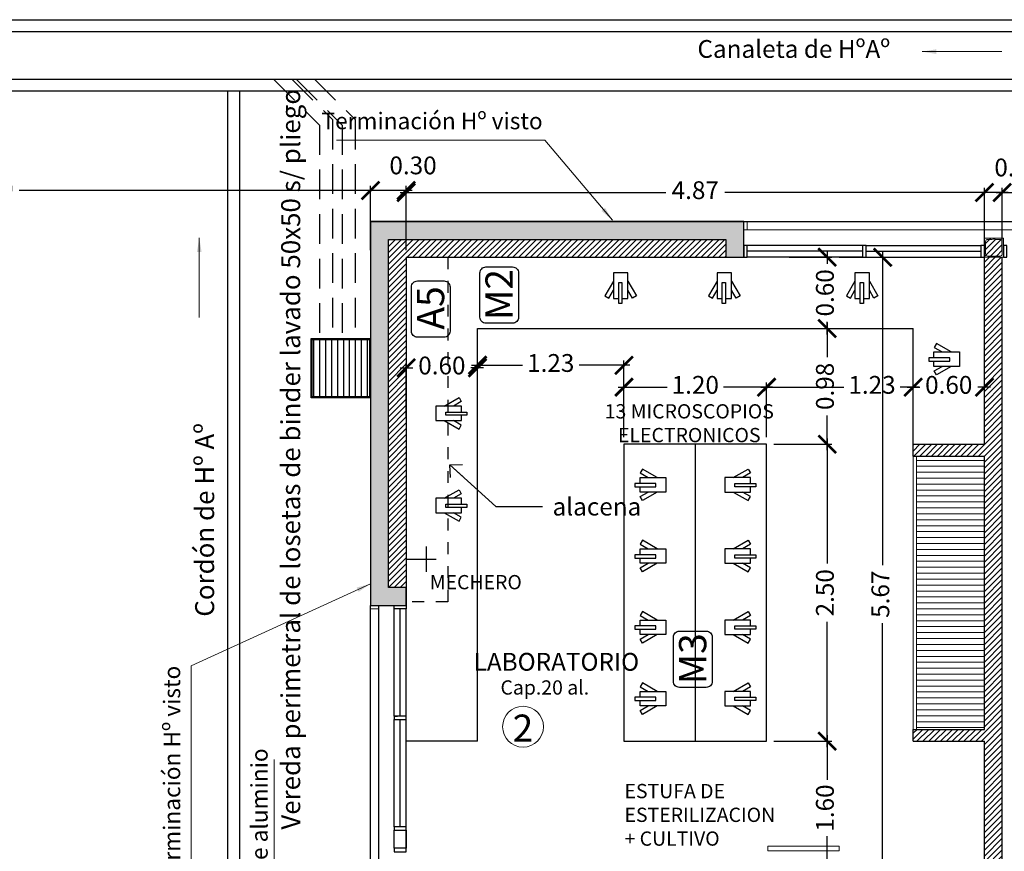
# Model space of a CAD drawing. Units: metres. Extents: x 4105 to 4937, y 2727 to 3346.
# Drawn here: x 4492 to 4500, y 3030 to 3037 of the extents above; entities that cross this region are included whole.
import ezdxf

# ---------------------------------------------------------------- set-up
doc = ezdxf.new("R2010")
doc.units = ezdxf.units.M
doc.header["$PDMODE"] = 3
doc.linetypes.add('DASHED', pattern=[0.75, 0.5, -0.25])
doc.linetypes.add('HIDDEN', pattern=[0.375, 0.25, -0.125])
for name, color, linetype in [('0-COTAS', 1, 'Continuous'), ('0-ROTULO', 1, 'Continuous'), ('C. EQUIPAMIENTO', 136, 'Continuous'), ('Carpintería', 2, 'Continuous'), ('COTAS', 1, 'Continuous'), ('HATCH HORMIGON', 1, 'Continuous'), ('Locales', 2, 'Continuous'), ('pluviales', 2, 'Continuous'), ('proyecciones', 1, 'DASHED'), ('texto', 1, 'Continuous'), ('vistas01', 1, 'Continuous'), ('vistas02', 2, 'Continuous'), ('vistas03', 3, 'Continuous')]:
    doc.layers.add(name, color=color, linetype=linetype)
for name, color, linetype, lineweight in [('c-texto', 30, 'Continuous', 9), ('estructura columnas', 4, 'Continuous', 35), ('hatch muro', 1, 'Continuous', 5), ('MECHEROS', 2, 'Continuous', 25), ('vista01', 1, 'Continuous', 13)]:
    doc.layers.add(name, color=color, linetype=linetype, lineweight=lineweight)
doc.styles.add('ARIAL', font='arial.ttf')
doc.styles.add('cota100', font='arial.ttf')
doc.styles.add('romans 100', font='arial.ttf', dxfattribs={"height": 0.15})
doc.dimstyles.new('COTA1-75', dxfattribs={"dimtxt": 0.15, "dimasz": 0.12, "dimexe": 0.15, "dimexo": 0.05, "dimgap": 0.08, "dimtad": 1, "dimzin": 1, "dimdsep": 46, "dimtxsty": 'ARIAL', "dimblk": 'ARCHTICK', "dimcen": 5, "dimclrd": 1, "dimclre": 1, "dimclrt": 1, "dimazin": 0, "dimtfac": 1, "dimtix": 1, "dimtmove": 2, "dimatfit": 3, "dimfxl": 0, "dimtolj": 1, "dimtzin": 0, "dimlwd": 15, "dimlwe": 9, "dimarcsym": 0})
doc.dimstyles.new('moon 1 100M', dxfattribs={"dimtxt": 0.15, "dimasz": 0.15, "dimexe": 0.04, "dimexo": 0.06, "dimgap": 0.05, "dimtad": 0, "dimzin": 1, "dimdsep": 46, "dimtxsty": 'romans 100', "dimblk": 'ARCHTICK', "dimcen": 0.2, "dimdle": 0.05, "dimclrd": 1, "dimclre": 2, "dimclrt": 2, "dimazin": 0, "dimtfac": 1, "dimtmove": 1, "dimatfit": 3, "dimldrblk": 'OPEN90', "dimfxl": 0, "dimarcsym": 0})
pattern_1 = [(45, (0, 0), (-0.02474873734, 0.02474873734), [])]

# ---------------------------------------------------------------- blocks, each defined once
blk = doc.blocks.new('_ArchTick')
at = {"color": 0, "linetype": 'ByBlock', "const_width": 0.15}
blk.add_lwpolyline([(-0.5, -0.5), (0.5, 0.5)], dxfattribs=at)
blk = doc.blocks.new('*D27')
at = {"layer": 'COTAS', "color": 2, "lineweight": -2}
for p, q in [((4499.0161, 3034.7103), (4499.4226, 3034.7103)), ((4499.0836, 3029.0353), (4499.4226, 3029.0353))]:
    blk.add_line(p, q, dxfattribs=at)
at = {"layer": 'COTAS', "color": 1, "lineweight": -2}
for p, q in [((4499.3826, 3034.7603), (4499.3826, 3032.1176)), ((4499.3826, 3028.9853), (4499.3826, 3031.628))]:
    blk.add_line(p, q, dxfattribs=at)
at = {"layer": 'DEFPOINTS', "color": 0}
for p in [(4498.9561, 3034.7103), (4499.3826, 3034.7103), (4499.0236, 3029.0353)]:
    blk.add_point(p, dxfattribs=at)
at = {"layer": 'COTAS', "color": 1, "lineweight": -2, "xscale": 0.15, "yscale": 0.15, "zscale": 0.15}
for p, rotation in [((4499.3826, 3034.7103), 90), ((4499.3826, 3029.0353), 270)]:
    blk.add_blockref('_ArchTick', p, dxfattribs=dict(at, rotation=rotation))
at = {"layer": 'COTAS', "color": 2, "insert": (4499.3826, 3031.8728), "char_height": 0.15, "attachment_point": 5, "rotation": 90, "style": 'romans 100'}
blk.add_mtext('5.67', dxfattribs=at)
blk = doc.blocks.new('_Open90')
at = {"layer": '0-ROTULO', "color": 0, "lineweight": -2}
for p, q in [((0, 0), (-1, 0)), ((-0.5, 0.5), (0, 0)), ((0, 0), (-0.5, -0.5))]:
    blk.add_line(p, q, dxfattribs=at)
blk = doc.blocks.new('MECHEROS')
at = {"layer": 'MECHEROS'}
for p, q in [((0, 0), (0, -0.2529)), ((-0.106, -0.1707), (0.106, -0.1707))]:
    blk.add_line(p, q, dxfattribs=at)
blk = doc.blocks.new('*D41')
at = {"layer": 'COTAS', "color": 2, "lineweight": -2}
for p, q in [((4495.3736, 3034.7703), (4495.3736, 3035.2953)), ((4500.2386, 3034.9303), (4500.2386, 3035.2953))]:
    blk.add_line(p, q, dxfattribs=at)
at = {"layer": 'COTAS', "color": 1, "lineweight": -2}
for p, q in [((4495.3236, 3035.2553), (4497.5583, 3035.2553)), ((4500.2886, 3035.2553), (4498.0539, 3035.2553))]:
    blk.add_line(p, q, dxfattribs=at)
at = {"layer": 'DEFPOINTS', "color": 0}
for p in [(4495.3736, 3035.2553), (4500.2386, 3034.8703), (4495.3736, 3034.7103)]:
    blk.add_point(p, dxfattribs=at)
at = {"layer": 'COTAS', "color": 1, "lineweight": -2, "xscale": 0.15, "yscale": 0.15, "zscale": 0.15, "rotation": 180}
blk.add_blockref('_ArchTick', (4495.3736, 3035.2553), dxfattribs=at)
at = {"layer": 'COTAS', "color": 1, "lineweight": -2, "xscale": 0.15, "yscale": 0.15, "zscale": 0.15}
blk.add_blockref('_ArchTick', (4500.2386, 3035.2553), dxfattribs=at)
at = {"layer": 'COTAS', "color": 2, "insert": (4497.8061, 3035.2553), "char_height": 0.15, "attachment_point": 5, "style": 'romans 100'}
blk.add_mtext('4.87', dxfattribs=at)
blk = doc.blocks.new('*D42')
at = {"layer": 'COTAS', "color": 1, "lineweight": -2}
blk.add_line((4495.4236, 3035.2724), (4495.0236, 3035.2724), dxfattribs=at)
at = {"layer": 'COTAS', "color": 2, "lineweight": -2}
for p, q in [((4495.0736, 3034.7703), (4495.0736, 3035.3124)), ((4495.3736, 3034.7703), (4495.3736, 3035.3124))]:
    blk.add_line(p, q, dxfattribs=at)
at = {"layer": 'DEFPOINTS', "color": 0}
for p in [(4495.0736, 3035.2724), (4495.0736, 3034.7103), (4495.3736, 3034.7103)]:
    blk.add_point(p, dxfattribs=at)
at = {"layer": 'COTAS', "color": 1, "lineweight": -2, "xscale": 0.15, "yscale": 0.15, "zscale": 0.15, "rotation": 180}
blk.add_blockref('_ArchTick', (4495.0736, 3035.2724), dxfattribs=at)
at = {"layer": 'COTAS', "color": 1, "lineweight": -2, "xscale": 0.15, "yscale": 0.15, "zscale": 0.15}
blk.add_blockref('_ArchTick', (4495.3736, 3035.2724), dxfattribs=at)
at = {"layer": 'COTAS', "color": 2, "insert": (4495.4311, 3035.4641), "char_height": 0.15, "attachment_point": 5, "style": 'romans 100'}
blk.add_mtext('0.30', dxfattribs=at)
blk = doc.blocks.new('*D83')
at = {"layer": 'COTAS', "color": 2, "lineweight": -2}
for p, q in [((4500.3886, 3034.7703), (4500.3886, 3035.2953)), ((4505.6086, 3034.7703), (4505.6086, 3035.2953))]:
    blk.add_line(p, q, dxfattribs=at)
at = {"layer": 'COTAS', "color": 1, "lineweight": -2}
for p, q in [((4500.3386, 3035.2553), (4502.7546, 3035.2553)), ((4505.6586, 3035.2553), (4503.2427, 3035.2553))]:
    blk.add_line(p, q, dxfattribs=at)
at = {"layer": 'DEFPOINTS', "color": 0}
for p in [(4500.3886, 3035.2553), (4500.3886, 3034.7103), (4505.6086, 3034.7103)]:
    blk.add_point(p, dxfattribs=at)
at = {"layer": 'COTAS', "color": 1, "lineweight": -2, "xscale": 0.15, "yscale": 0.15, "zscale": 0.15, "rotation": 180}
blk.add_blockref('_ArchTick', (4500.3886, 3035.2553), dxfattribs=at)
at = {"layer": 'COTAS', "color": 1, "lineweight": -2, "xscale": 0.15, "yscale": 0.15, "zscale": 0.15}
blk.add_blockref('_ArchTick', (4505.6086, 3035.2553), dxfattribs=at)
at = {"layer": 'COTAS', "color": 2, "insert": (4502.9986, 3035.2553), "char_height": 0.15, "attachment_point": 5, "style": 'romans 100'}
blk.add_mtext('5.22', dxfattribs=at)
blk = doc.blocks.new('*D84')
at = {"layer": 'COTAS', "color": 2, "lineweight": -2}
for p, q in [((4500.2386, 3034.7703), (4500.2386, 3035.2953)), ((4500.3886, 3034.7703), (4500.3886, 3035.2953))]:
    blk.add_line(p, q, dxfattribs=at)
at = {"layer": 'COTAS', "color": 1, "lineweight": -2}
blk.add_line((4500.4386, 3035.2553), (4500.1886, 3035.2553), dxfattribs=at)
at = {"layer": 'DEFPOINTS', "color": 0}
for p in [(4500.2386, 3035.2553), (4500.2386, 3034.7103), (4500.3886, 3034.7103)]:
    blk.add_point(p, dxfattribs=at)
at = {"layer": 'COTAS', "color": 1, "lineweight": -2, "xscale": 0.15, "yscale": 0.15, "zscale": 0.15, "rotation": 180}
blk.add_blockref('_ArchTick', (4500.2386, 3035.2553), dxfattribs=at)
at = {"layer": 'COTAS', "color": 1, "lineweight": -2, "xscale": 0.15, "yscale": 0.15, "zscale": 0.15}
blk.add_blockref('_ArchTick', (4500.3886, 3035.2553), dxfattribs=at)
at = {"layer": 'COTAS', "color": 2, "insert": (4500.5211, 3035.4469), "char_height": 0.15, "attachment_point": 5, "style": 'romans 100'}
blk.add_mtext('0.15', dxfattribs=at)
blk = doc.blocks.new('*D298')
at = {"layer": 'COTAS', "color": 1, "lineweight": -2}
for p, q in [((4498.916, 3034.1603), (4498.916, 3033.8678)), ((4498.916, 3033.0853), (4498.916, 3033.3778))]:
    blk.add_line(p, q, dxfattribs=at)
at = {"layer": 'COTAS', "color": 2, "lineweight": -2}
for p, q in [((4498.4661, 3034.1103), (4498.956, 3034.1103)), ((4498.4661, 3033.1353), (4498.956, 3033.1353))]:
    blk.add_line(p, q, dxfattribs=at)
at = {"layer": 'DEFPOINTS', "color": 0}
for p in [(4498.4061, 3034.1103), (4498.916, 3034.1103), (4498.4061, 3033.1353)]:
    blk.add_point(p, dxfattribs=at)
at = {"layer": 'COTAS', "color": 1, "lineweight": -2, "xscale": 0.15, "yscale": 0.15, "zscale": 0.15}
for p, rotation in [((4498.916, 3034.1103), 90), ((4498.916, 3033.1353), 270)]:
    blk.add_blockref('_ArchTick', p, dxfattribs=dict(at, rotation=rotation))
at = {"layer": 'COTAS', "color": 2, "insert": (4498.916, 3033.6228), "char_height": 0.15, "attachment_point": 5, "rotation": 90, "style": 'romans 100'}
blk.add_mtext('0.98', dxfattribs=at)
blk = doc.blocks.new('*D299')
at = {"layer": 'COTAS', "color": 2, "lineweight": -2}
for p, q in [((4498.5966, 3034.7103), (4498.956, 3034.7103)), ((4498.5966, 3034.1103), (4498.956, 3034.1103))]:
    blk.add_line(p, q, dxfattribs=at)
at = {"layer": 'COTAS', "color": 1, "lineweight": -2}
for p, q in [((4498.916, 3034.7603), (4498.916, 3034.6549)), ((4498.916, 3034.0603), (4498.916, 3034.1657))]:
    blk.add_line(p, q, dxfattribs=at)
at = {"layer": 'DEFPOINTS', "color": 0}
for p in [(4498.5366, 3034.7103), (4498.916, 3034.7103), (4498.5366, 3034.1103)]:
    blk.add_point(p, dxfattribs=at)
at = {"layer": 'COTAS', "color": 1, "lineweight": -2, "xscale": 0.15, "yscale": 0.15, "zscale": 0.15}
for p, rotation in [((4498.916, 3034.7103), 90), ((4498.916, 3034.1103), 270)]:
    blk.add_blockref('_ArchTick', p, dxfattribs=dict(at, rotation=rotation))
at = {"layer": 'COTAS', "color": 2, "insert": (4498.916, 3034.4103), "char_height": 0.15, "attachment_point": 5, "rotation": 90, "style": 'romans 100'}
blk.add_mtext('0.60', dxfattribs=at)
blk = doc.blocks.new('*D300')
at = {"layer": 'COTAS', "color": 2, "lineweight": -2}
for p, q in [((4498.4661, 3033.1353), (4498.956, 3033.1353)), ((4498.4661, 3030.6353), (4498.956, 3030.6353))]:
    blk.add_line(p, q, dxfattribs=at)
at = {"layer": 'COTAS', "color": 1, "lineweight": -2}
for p, q in [((4498.916, 3033.1853), (4498.916, 3032.1311)), ((4498.916, 3030.5853), (4498.916, 3031.6395))]:
    blk.add_line(p, q, dxfattribs=at)
at = {"layer": 'DEFPOINTS', "color": 0}
for p in [(4498.4061, 3033.1353), (4498.4061, 3030.6353), (4498.916, 3030.6353)]:
    blk.add_point(p, dxfattribs=at)
at = {"layer": 'COTAS', "color": 1, "lineweight": -2, "xscale": 0.15, "yscale": 0.15, "zscale": 0.15}
for p, rotation in [((4498.916, 3033.1353), 90), ((4498.916, 3030.6353), 270)]:
    blk.add_blockref('_ArchTick', p, dxfattribs=dict(at, rotation=rotation))
at = {"layer": 'COTAS', "color": 2, "insert": (4498.916, 3031.8853), "char_height": 0.15, "attachment_point": 5, "rotation": 90, "style": 'romans 100'}
blk.add_mtext('2.50', dxfattribs=at)
blk = doc.blocks.new('*D301')
at = {"layer": 'COTAS', "color": 2, "lineweight": -2}
for p, q in [((4498.4661, 3030.6353), (4498.956, 3030.6353)), ((4498.4069, 3029.0353), (4498.956, 3029.0353))]:
    blk.add_line(p, q, dxfattribs=at)
at = {"layer": 'COTAS', "color": 1, "lineweight": -2}
for p, q in [((4498.916, 3030.6853), (4498.916, 3030.3103)), ((4498.916, 3028.9853), (4498.916, 3029.8353))]:
    blk.add_line(p, q, dxfattribs=at)
at = {"layer": 'DEFPOINTS', "color": 0}
for p in [(4498.4061, 3030.6353), (4498.3469, 3029.0353), (4498.916, 3029.0353)]:
    blk.add_point(p, dxfattribs=at)
at = {"layer": 'COTAS', "color": 1, "lineweight": -2, "xscale": 0.15, "yscale": 0.15, "zscale": 0.15}
for p, rotation in [((4498.916, 3030.6353), 90), ((4498.916, 3029.0353), 270)]:
    blk.add_blockref('_ArchTick', p, dxfattribs=dict(at, rotation=rotation))
at = {"layer": 'COTAS', "color": 2, "insert": (4498.916, 3030.0728), "char_height": 0.15, "attachment_point": 5, "rotation": 90, "style": 'romans 100'}
blk.add_mtext('1.60', dxfattribs=at)
blk = doc.blocks.new('*D302')
at = {"layer": 'COTAS', "color": 1, "lineweight": -2}
for p, q in [((4497.1561, 3033.6163), (4497.5686, 3033.6163)), ((4498.4561, 3033.6163), (4498.0436, 3033.6163))]:
    blk.add_line(p, q, dxfattribs=at)
at = {"layer": 'COTAS', "color": 2, "lineweight": -2}
for p, q in [((4497.2061, 3033.1953), (4497.2061, 3033.6563)), ((4498.4061, 3033.1953), (4498.4061, 3033.6563))]:
    blk.add_line(p, q, dxfattribs=at)
at = {"layer": 'DEFPOINTS', "color": 0}
for p in [(4497.2061, 3033.6163), (4497.2061, 3033.1353), (4498.4061, 3033.1353)]:
    blk.add_point(p, dxfattribs=at)
at = {"layer": 'COTAS', "color": 1, "lineweight": -2, "xscale": 0.15, "yscale": 0.15, "zscale": 0.15, "rotation": 180}
blk.add_blockref('_ArchTick', (4497.2061, 3033.6163), dxfattribs=at)
at = {"layer": 'COTAS', "color": 1, "lineweight": -2, "xscale": 0.15, "yscale": 0.15, "zscale": 0.15}
blk.add_blockref('_ArchTick', (4498.4061, 3033.6163), dxfattribs=at)
at = {"layer": 'COTAS', "color": 2, "insert": (4497.8061, 3033.6163), "char_height": 0.15, "attachment_point": 5, "style": 'romans 100'}
blk.add_mtext('1.20', dxfattribs=at)
blk = doc.blocks.new('*D303')
at = {"layer": 'COTAS', "color": 1, "lineweight": -2}
for p, q in [((4495.9236, 3033.8005), (4496.3521, 3033.8005)), ((4497.2561, 3033.8005), (4496.8276, 3033.8005))]:
    blk.add_line(p, q, dxfattribs=at)
at = {"layer": 'COTAS', "color": 2, "lineweight": -2}
for p, q in [((4495.9736, 3033.5304), (4495.9736, 3033.8405)), ((4497.2061, 3033.1953), (4497.2061, 3033.8405))]:
    blk.add_line(p, q, dxfattribs=at)
at = {"layer": 'DEFPOINTS', "color": 0}
for p in [(4495.9736, 3033.8005), (4495.9736, 3033.4704), (4497.2061, 3033.1353)]:
    blk.add_point(p, dxfattribs=at)
at = {"layer": 'COTAS', "color": 1, "lineweight": -2, "xscale": 0.15, "yscale": 0.15, "zscale": 0.15, "rotation": 180}
blk.add_blockref('_ArchTick', (4495.9736, 3033.8005), dxfattribs=at)
at = {"layer": 'COTAS', "color": 1, "lineweight": -2, "xscale": 0.15, "yscale": 0.15, "zscale": 0.15}
blk.add_blockref('_ArchTick', (4497.2061, 3033.8005), dxfattribs=at)
at = {"layer": 'COTAS', "color": 2, "insert": (4496.5899, 3033.8005), "char_height": 0.15, "attachment_point": 5, "style": 'romans 100'}
blk.add_mtext('1.23', dxfattribs=at)
blk = doc.blocks.new('*D304')
at = {"layer": 'COTAS', "color": 2, "lineweight": -2}
for p, q in [((4495.3736, 3033.3674), (4495.3736, 3033.8194)), ((4495.9736, 3033.5304), (4495.9736, 3033.8194))]:
    blk.add_line(p, q, dxfattribs=at)
at = {"layer": 'COTAS', "color": 1, "lineweight": -2}
for p, q in [((4495.3236, 3033.7794), (4495.4291, 3033.7794)), ((4496.0236, 3033.7794), (4495.9182, 3033.7794))]:
    blk.add_line(p, q, dxfattribs=at)
at = {"layer": 'DEFPOINTS', "color": 0}
for p in [(4495.3736, 3033.7794), (4495.9736, 3033.4704), (4495.3736, 3033.3074)]:
    blk.add_point(p, dxfattribs=at)
at = {"layer": 'COTAS', "color": 1, "lineweight": -2, "xscale": 0.15, "yscale": 0.15, "zscale": 0.15, "rotation": 180}
blk.add_blockref('_ArchTick', (4495.3736, 3033.7794), dxfattribs=at)
at = {"layer": 'COTAS', "color": 1, "lineweight": -2, "xscale": 0.15, "yscale": 0.15, "zscale": 0.15}
blk.add_blockref('_ArchTick', (4495.9736, 3033.7794), dxfattribs=at)
at = {"layer": 'COTAS', "color": 2, "insert": (4495.6736, 3033.7794), "char_height": 0.15, "attachment_point": 5, "style": 'romans 100'}
blk.add_mtext('0.60', dxfattribs=at)
blk = doc.blocks.new('*D305')
at = {"layer": 'COTAS', "color": 1, "lineweight": -2}
for p, q in [((4498.3561, 3033.6163), (4499.0553, 3033.6163)), ((4499.6886, 3033.6163), (4499.5308, 3033.6163))]:
    blk.add_line(p, q, dxfattribs=at)
at = {"layer": 'COTAS', "color": 2, "lineweight": -2}
for p, q in [((4498.4061, 3033.1953), (4498.4061, 3033.6563)), ((4499.6386, 3033.4869), (4499.6386, 3033.6563))]:
    blk.add_line(p, q, dxfattribs=at)
at = {"layer": 'DEFPOINTS', "color": 0}
for p in [(4499.6386, 3033.6163), (4499.6386, 3033.4269), (4498.4061, 3033.1353)]:
    blk.add_point(p, dxfattribs=at)
at = {"layer": 'COTAS', "color": 1, "lineweight": -2, "xscale": 0.15, "yscale": 0.15, "zscale": 0.15, "rotation": 180}
blk.add_blockref('_ArchTick', (4498.4061, 3033.6163), dxfattribs=at)
at = {"layer": 'COTAS', "color": 1, "lineweight": -2, "xscale": 0.15, "yscale": 0.15, "zscale": 0.15}
blk.add_blockref('_ArchTick', (4499.6386, 3033.6163), dxfattribs=at)
at = {"layer": 'COTAS', "color": 2, "insert": (4499.293, 3033.6163), "char_height": 0.15, "attachment_point": 5, "style": 'romans 100'}
blk.add_mtext('1.23', dxfattribs=at)
blk = doc.blocks.new('*D306')
at = {"layer": 'COTAS', "color": 1, "lineweight": -2}
for p, q in [((4499.5886, 3033.6163), (4499.6941, 3033.6163)), ((4500.2886, 3033.6163), (4500.1832, 3033.6163))]:
    blk.add_line(p, q, dxfattribs=at)
at = {"layer": 'COTAS', "color": 2, "lineweight": -2}
for p, q in [((4499.6386, 3033.4869), (4499.6386, 3033.6563)), ((4500.2386, 3033.4258), (4500.2386, 3033.6563))]:
    blk.add_line(p, q, dxfattribs=at)
at = {"layer": 'DEFPOINTS', "color": 0}
for p in [(4500.2386, 3033.6163), (4499.6386, 3033.4269), (4500.2386, 3033.3658)]:
    blk.add_point(p, dxfattribs=at)
at = {"layer": 'COTAS', "color": 1, "lineweight": -2, "xscale": 0.15, "yscale": 0.15, "zscale": 0.15, "rotation": 180}
blk.add_blockref('_ArchTick', (4499.6386, 3033.6163), dxfattribs=at)
at = {"layer": 'COTAS', "color": 1, "lineweight": -2, "xscale": 0.15, "yscale": 0.15, "zscale": 0.15}
blk.add_blockref('_ArchTick', (4500.2386, 3033.6163), dxfattribs=at)
at = {"layer": 'COTAS', "color": 2, "insert": (4499.9386, 3033.6163), "char_height": 0.15, "attachment_point": 5, "style": 'romans 100'}
blk.add_mtext('0.60', dxfattribs=at)
blk = doc.blocks.new('upn100')
at = {"linetype": 'Continuous', "lineweight": 20}
for p, q in [((-0.05, 0.1), (0, 0.1)), ((-0.05, 0.1), (-0.05, 0.1)), ((-0.05, 0.1), (0, 0.1)), ((-0.0387, 0.094), (-0.0173, 0.094)), ((-0.006, 0.0827), (-0.006, 0.0173)), ((0, 0.1), (0, 0)), ((0, 0), (-0.05, 0)), ((-0.05, 0), (0, 0)), ((-0.05, 0), (-0.05, 0)), ((-0.05, 0), (0, 0)), ((-0.0387, 0.006), (-0.0208, 0.006)), ((-0.0173, 0.006), (-0.0387, 0.006))]:
    blk.add_line(p, q, dxfattribs=at)
for centre, radius, start, end in [((-0.0406, 0.1041), 0.0103, 203.6358, 280.43), ((-0.0173, 0.0827), 0.0113, 0, 90), ((-0.0406, -0.0041), 0.0103, 79.57, 156.3642), ((-0.0173, 0.0173), 0.0113, 270, 0)]:
    blk.add_arc(centre, radius, start, end, dxfattribs=at)
blk = doc.blocks.new('*D334')
at = {"layer": 'COTAS', "color": 1, "lineweight": -2}
for p, q in [((4488.6189, 3035.2724), (4491.6263, 3035.2724)), ((4495.1236, 3035.2724), (4492.1162, 3035.2724))]:
    blk.add_line(p, q, dxfattribs=at)
at = {"layer": 'COTAS', "color": 2, "lineweight": -2}
for p, q in [((4488.6689, 3035.0217), (4488.6689, 3035.3124)), ((4495.0736, 3034.7703), (4495.0736, 3035.3124))]:
    blk.add_line(p, q, dxfattribs=at)
at = {"layer": 'DEFPOINTS', "color": 0}
for p in [(4488.6689, 3035.2724), (4488.6689, 3034.9617), (4495.0736, 3034.7103)]:
    blk.add_point(p, dxfattribs=at)
at = {"layer": 'COTAS', "color": 1, "lineweight": -2, "xscale": 0.15, "yscale": 0.15, "zscale": 0.15, "rotation": 180}
blk.add_blockref('_ArchTick', (4488.6689, 3035.2724), dxfattribs=at)
at = {"layer": 'COTAS', "color": 1, "lineweight": -2, "xscale": 0.15, "yscale": 0.15, "zscale": 0.15}
blk.add_blockref('_ArchTick', (4495.0736, 3035.2724), dxfattribs=at)
at = {"layer": 'COTAS', "color": 2, "insert": (4491.8713, 3035.2724), "char_height": 0.15, "attachment_point": 5, "style": 'romans 100'}
blk.add_mtext('6.40', dxfattribs=at)
blk = doc.blocks.new('camara')
at = {"layer": 'pluviales'}
h = blk.add_hatch(dxfattribs=at)
h.set_pattern_fill('ANSI31', color=8, scale=0.4, angle=135, style=0)
h.set_pattern_definition([(180, (-165.25561, -56.4976), (-7e-18, -0.05), [])])
h.paths.add_polyline_path([(-0.4924, -0.0076), (-0.4924, -0.4924), (-0.0076, -0.4924), (-0.0076, -0.0076)])
at = {"color": 0}
blk.add_lwpolyline([(-0.5, -0.5), (0, -0.5), (0, 0), (-0.5, 0)], close=True, dxfattribs=at)
at = {"layer": 'pluviales', "color": 1}
blk.add_lwpolyline([(-0.4924, -0.4924), (-0.0076, -0.4924), (-0.0076, -0.0076), (-0.4924, -0.0076)], close=True, dxfattribs=at)

msp = doc.modelspace()

# ---------------------------------------------------------------- hatches: boundary and pattern name
at = {"layer": 'HATCH HORMIGON'}
msp.add_hatch(color=256, dxfattribs=at).paths.add_polyline_path([(4498.0636, 3034.8603), (4498.0636, 3034.7103), (4498.2136, 3034.7103), (4498.2136, 3035.0103), (4495.0736, 3035.0103), (4495.0736, 3031.779), (4495.3736, 3031.779), (4495.3736, 3031.929), (4495.2236, 3031.929), (4495.2236, 3034.7103), (4495.2236, 3034.8603)])
at = {"layer": 'hatch muro'}
h = msp.add_hatch(dxfattribs=at)
h.set_pattern_fill('_USER', color=256, scale=0.035, angle=45, style=0, pattern_type=0)
h.set_pattern_definition(pattern_1)
h.paths.add_polyline_path([(4500.389, 3034.8426, 0.414214), (4500.3709, 3034.8607), (4500.3367, 3034.8607, -0.348208), (4500.3186, 3034.8703), (4500.2386, 3034.8703), (4500.2386, 3034.7103), (4500.3186, 3034.7103, -0.348208), (4500.3367, 3034.7199), (4500.3653, 3034.7199), (4500.3709, 3034.7199, 0.414214), (4500.389, 3034.738)])
at = {"layer": 'vista01'}
h = msp.add_hatch(dxfattribs=at)
h.set_pattern_fill('_USER', color=256, scale=0.05, style=0, pattern_type=0)
h.set_pattern_definition([(0, (0, 0), (0, 0.05), [])])
h.paths.add_polyline_path([(4500.2386, 3033.0353), (4499.6686, 3033.0353), (4499.6686, 3030.7353), (4500.2386, 3030.7353)])
at = {"layer": 'vistas01'}
h = msp.add_hatch(dxfattribs=at)
h.set_pattern_fill('_USER', color=256, scale=0.035, angle=45, style=0, pattern_type=0)
h.set_pattern_definition(pattern_1)
h.paths.add_polyline_path([(4498.0636, 3034.7103), (4498.0636, 3034.8603), (4495.2236, 3034.8603), (4495.2236, 3034.7103), (4495.2236, 3031.929), (4495.3736, 3031.929), (4495.3736, 3034.7103)])
h = msp.add_hatch(dxfattribs=at)
h.set_pattern_fill('_USER', color=256, scale=0.035, angle=45, style=0, pattern_type=0)
h.set_pattern_definition(pattern_1)
h.paths.add_polyline_path([(4500.3886, 3034.7103), (4500.2386, 3034.7103), (4500.2386, 3034.7103), (4500.2386, 3033.1353), (4499.6386, 3033.1353), (4499.6386, 3033.0353), (4500.2386, 3033.0353), (4500.2386, 3030.7353), (4499.6386, 3030.7353), (4499.6386, 3030.6353), (4500.2386, 3030.6353), (4500.2386, 3024.7353), (4500.3886, 3024.7353)])

# ---------------------------------------------------------------- linework, layer by layer
at = {"layer": '0-COTAS'}
for p, q in [((4493.8736, 3036.2103), (4519.8737, 3036.2103)), ((4493.9736, 3036.1103), (4519.7737, 3036.1103)), ((4498.2136, 3035.0103), (4516.5536, 3035.0103))]:
    msp.add_line(p, q, dxfattribs=at)
at = {"layer": 'c-texto', "color": 3}
msp.add_circle((4496.3567, 3030.7575), 0.1717, dxfattribs=at)
at = {"layer": 'C. EQUIPAMIENTO', "ltscale": 0.05}
for p, q in [((4495.9736, 3034.1103), (4499.6386, 3034.1103)), ((4495.9736, 3030.6353), (4495.9736, 3034.1103)), ((4499.6386, 3033.1353), (4499.6386, 3034.1103)), ((4497.8061, 3033.1353), (4497.8061, 3030.6353)), ((4495.9736, 3030.6353), (4495.3736, 3030.6353))]:
    msp.add_line(p, q, dxfattribs=at)
msp.add_lwpolyline([(4497.2061, 3030.6353), (4498.4061, 3030.6353), (4498.4061, 3033.1353), (4497.2061, 3033.1353)], close=True, dxfattribs=at)
at = {"layer": 'Carpintería', "color": 1}
for p, q in [((4499.2135, 3034.8103), (4498.2436, 3034.8103)), ((4499.2435, 3034.8103), (4500.2086, 3034.8103)), ((4499.2135, 3034.7103), (4498.2436, 3034.7103)), ((4499.2435, 3034.7103), (4500.2086, 3034.7103)), ((4495.2736, 3030.8477), (4495.2736, 3031.749)), ((4495.3736, 3030.8477), (4495.3736, 3031.749)), ((4495.2736, 3029.9153), (4495.2736, 3030.8177)), ((4495.3736, 3029.9153), (4495.3736, 3030.8177))]:
    msp.add_line(p, q, dxfattribs=at)
at = {"layer": 'Carpintería'}
for p, q in [((4499.2135, 3034.7603), (4498.2436, 3034.7603)), ((4499.2435, 3034.7603), (4500.2086, 3034.7603)), ((4495.3236, 3030.8477), (4495.3236, 3031.749)), ((4495.3236, 3029.9153), (4495.3236, 3030.8177))]:
    msp.add_line(p, q, dxfattribs=at)
at = {"layer": 'hatch muro'}
for p, q in [((4498.2136, 3035.0103), (4498.2136, 3034.9403)), ((4498.2436, 3035.0103), (4498.2436, 3034.9403)), ((4495.0736, 3031.779), (4495.1436, 3031.779)), ((4495.0736, 3031.749), (4495.1436, 3031.749))]:
    msp.add_line(p, q, dxfattribs=at)
msp.add_lwpolyline([(4500.2386, 3034.8703), (4500.3986, 3034.8703), (4500.3986, 3034.7103), (4500.2386, 3034.7103)], close=True, dxfattribs=at)
at = {"layer": 'MECHEROS', "lineweight": 18}
msp.add_lwpolyline([(4499.0173, 3029.7116), (4499.0173, 3029.7525), (4498.4156, 3029.7525), (4498.4156, 3029.7116)], close=True, dxfattribs=at)
at = {"layer": 'pluviales', "color": 2, "linetype": 'HIDDEN'}
for points in [[(4494.2559, 3036.2103), (4494.6432, 3035.823), (4494.6432, 3034.0264)], [(4494.4115, 3036.2103), (4494.7532, 3035.8686), (4494.7532, 3034.0264)], [(4494.4467, 3036.2103), (4494.834, 3035.823), (4494.834, 3034.0264)], [(4494.6023, 3036.2103), (4494.944, 3035.8686), (4494.944, 3034.0264)]]:
    msp.add_lwpolyline(points, dxfattribs=at)
at = {"layer": 'proyecciones', "lineweight": 25, "ltscale": 0.15}
for p, q in [((4495.7236, 3034.7103), (4495.7236, 3031.8103)), ((4495.7236, 3031.8103), (4495.3736, 3031.8103))]:
    msp.add_line(p, q, dxfattribs=at)
at = {"layer": 'texto', "ltscale": 10}
for points in [[(4495.9944, 3034.205), (4495.9944, 3034.5783, -0.414214), (4496.0444, 3034.6283), (4496.2692, 3034.6283, -0.414214), (4496.3192, 3034.5783), (4496.3192, 3034.205, -0.414214), (4496.2692, 3034.155), (4496.0444, 3034.155, -0.414214)], [(4495.4175, 3034.087), (4495.4175, 3034.4603, -0.414214), (4495.4675, 3034.5103), (4495.6923, 3034.5103, -0.414214), (4495.7423, 3034.4603), (4495.7423, 3034.087, -0.414214), (4495.6923, 3034.037), (4495.4675, 3034.037, -0.414214)], [(4497.6229, 3031.1383), (4497.6229, 3031.5116, -0.414214), (4497.6729, 3031.5616), (4497.8976, 3031.5616, -0.414214), (4497.9476, 3031.5116), (4497.9476, 3031.1383, -0.414214), (4497.8976, 3031.0883), (4497.6729, 3031.0883, -0.414214)]]:
    msp.add_lwpolyline(points, format="xyb", close=True, dxfattribs=at)
at = {"layer": 'vista01'}
for p, q in [((4498.2136, 3035.0103), (4516.5536, 3035.0103)), ((4498.2136, 3034.9403), (4516.5536, 3034.9403))]:
    msp.add_line(p, q, dxfattribs=at)
at = {"layer": 'vista01', "ltscale": 0.05}
for p, q in [((4499.6386, 3030.7353), (4499.6386, 3033.0353)), ((4499.6686, 3030.7353), (4499.6686, 3033.0353))]:
    msp.add_line(p, q, dxfattribs=at)
at = {"layer": 'vistas01'}
for p, q in [((4490.2689, 3036.7103), (4519.3399, 3036.7103)), ((4490.1689, 3036.6103), (4519.2399, 3036.6103)), ((4490.1689, 3036.2103), (4519.8737, 3036.2103)), ((4490.2689, 3036.1103), (4519.7737, 3036.1103)), ((4493.8736, 3027.5525), (4493.8736, 3036.1103)), ((4493.9736, 3027.4525), (4493.9736, 3036.1103)), ((4495.0736, 3026.629), (4495.0736, 3031.779)), ((4495.1436, 3026.629), (4495.1436, 3031.779))]:
    msp.add_line(p, q, dxfattribs=at)
msp.add_lwpolyline([(4495.0736, 3031.779), (4495.3736, 3031.779), (4495.3736, 3031.929), (4495.2236, 3031.929), (4495.2236, 3034.7103), (4495.2236, 3034.8603), (4498.0636, 3034.8603), (4498.0636, 3034.7103), (4498.2136, 3034.7103), (4498.2136, 3035.0103), (4495.0736, 3035.0103)], close=True, dxfattribs=at)
at = {"layer": 'vistas02'}
for points in [[(4497.1893, 3034.364), (4497.239, 3034.364), (4497.239, 3034.5798), (4497.1174, 3034.5798), (4497.1174, 3034.364), (4497.1616, 3034.364)], [(4498.0611, 3034.364), (4498.1109, 3034.364), (4498.1109, 3034.5798), (4497.9892, 3034.5798), (4497.9892, 3034.364), (4498.0334, 3034.364)], [(4499.2209, 3034.364), (4499.2707, 3034.364), (4499.2707, 3034.5798), (4499.149, 3034.5798), (4499.149, 3034.364), (4499.1933, 3034.364)], [(4497.1174, 3034.5093), (4497.0454, 3034.3848), (4497.079, 3034.3654), (4497.1174, 3034.4319)], [(4497.239, 3034.5093), (4497.311, 3034.3848), (4497.2774, 3034.3654), (4497.239, 3034.4319)], [(4497.9892, 3034.5093), (4497.9173, 3034.3848), (4497.9508, 3034.3654), (4497.9892, 3034.4319)], [(4498.1109, 3034.5093), (4498.1828, 3034.3848), (4498.1493, 3034.3654), (4498.1109, 3034.4319)], [(4499.149, 3034.5093), (4499.0771, 3034.3848), (4499.1106, 3034.3654), (4499.149, 3034.4319)], [(4499.2707, 3034.5093), (4499.3426, 3034.3848), (4499.3091, 3034.3654), (4499.2707, 3034.4319)], [(4499.9596, 3033.9132), (4499.835, 3033.9851), (4499.8157, 3033.9516), (4499.8822, 3033.9132)], [(4499.8143, 3033.8634), (4499.8143, 3033.9132), (4500.0301, 3033.9132), (4500.0301, 3033.7915), (4499.8143, 3033.7915), (4499.8143, 3033.8357)], [(4499.9596, 3033.7915), (4499.835, 3033.7196), (4499.8157, 3033.7531), (4499.8822, 3033.7915)], [(4495.8386, 3033.407), (4495.8386, 3033.4568), (4495.6229, 3033.4568), (4495.6229, 3033.3351), (4495.8386, 3033.3351), (4495.8386, 3033.3794)], [(4495.6933, 3033.4568), (4495.8179, 3033.5287), (4495.8372, 3033.4952), (4495.7707, 3033.4568)], [(4495.6933, 3033.3351), (4495.8179, 3033.2632), (4495.8372, 3033.2967), (4495.7707, 3033.3351)], [(4497.4864, 3032.8553), (4497.3618, 3032.9272), (4497.3425, 3032.8937), (4497.409, 3032.8553)], [(4498.1258, 3032.8553), (4498.2504, 3032.9272), (4498.2697, 3032.8937), (4498.2032, 3032.8553)], [(4497.3411, 3032.8055), (4497.3411, 3032.8553), (4497.5569, 3032.8553), (4497.5569, 3032.7336), (4497.3411, 3032.7336), (4497.3411, 3032.7779)], [(4498.2711, 3032.8055), (4498.2711, 3032.8553), (4498.0554, 3032.8553), (4498.0554, 3032.7336), (4498.2711, 3032.7336), (4498.2711, 3032.7779)], [(4495.6933, 3032.6806), (4495.8179, 3032.7526), (4495.8372, 3032.719), (4495.7707, 3032.6806)], [(4497.4864, 3032.7336), (4497.3618, 3032.6617), (4497.3425, 3032.6952), (4497.409, 3032.7336)], [(4498.1258, 3032.7336), (4498.2504, 3032.6617), (4498.2697, 3032.6952), (4498.2032, 3032.7336)], [(4495.8386, 3032.6309), (4495.8386, 3032.6806), (4495.6229, 3032.6806), (4495.6229, 3032.559), (4495.8386, 3032.559), (4495.8386, 3032.6032)], [(4495.6933, 3032.559), (4495.8179, 3032.487), (4495.8372, 3032.5206), (4495.7707, 3032.559)], [(4497.4864, 3032.2553), (4497.3618, 3032.3272), (4497.3425, 3032.2937), (4497.409, 3032.2553)], [(4498.1258, 3032.2553), (4498.2504, 3032.3272), (4498.2697, 3032.2937), (4498.2032, 3032.2553)], [(4497.3411, 3032.2055), (4497.3411, 3032.2553), (4497.5569, 3032.2553), (4497.5569, 3032.1336), (4497.3411, 3032.1336), (4497.3411, 3032.1779)], [(4498.2711, 3032.2055), (4498.2711, 3032.2553), (4498.0554, 3032.2553), (4498.0554, 3032.1336), (4498.2711, 3032.1336), (4498.2711, 3032.1779)], [(4497.4864, 3032.1336), (4497.3618, 3032.0617), (4497.3425, 3032.0952), (4497.409, 3032.1336)], [(4498.1258, 3032.1336), (4498.2504, 3032.0617), (4498.2697, 3032.0952), (4498.2032, 3032.1336)], [(4497.4864, 3031.6553), (4497.3618, 3031.7272), (4497.3425, 3031.6937), (4497.409, 3031.6553)], [(4498.1258, 3031.6553), (4498.2504, 3031.7272), (4498.2697, 3031.6937), (4498.2032, 3031.6553)], [(4497.3411, 3031.6055), (4497.3411, 3031.6553), (4497.5569, 3031.6553), (4497.5569, 3031.5336), (4497.3411, 3031.5336), (4497.3411, 3031.5779)], [(4498.2711, 3031.6055), (4498.2711, 3031.6553), (4498.0554, 3031.6553), (4498.0554, 3031.5336), (4498.2711, 3031.5336), (4498.2711, 3031.5779)], [(4497.4864, 3031.5336), (4497.3618, 3031.4617), (4497.3425, 3031.4952), (4497.409, 3031.5336)], [(4498.1258, 3031.5336), (4498.2504, 3031.4617), (4498.2697, 3031.4952), (4498.2032, 3031.5336)], [(4497.3411, 3031.0055), (4497.3411, 3031.0553), (4497.5569, 3031.0553), (4497.5569, 3030.9336), (4497.3411, 3030.9336), (4497.3411, 3030.9779)], [(4497.4864, 3031.0553), (4497.3618, 3031.1272), (4497.3425, 3031.0937), (4497.409, 3031.0553)], [(4498.2711, 3031.0055), (4498.2711, 3031.0553), (4498.0554, 3031.0553), (4498.0554, 3030.9336), (4498.2711, 3030.9336), (4498.2711, 3030.9779)], [(4498.1258, 3031.0553), (4498.2504, 3031.1272), (4498.2697, 3031.0937), (4498.2032, 3031.0553)], [(4497.4864, 3030.9336), (4497.3618, 3030.8617), (4497.3425, 3030.8952), (4497.409, 3030.9336)], [(4498.1258, 3030.9336), (4498.2504, 3030.8617), (4498.2697, 3030.8952), (4498.2032, 3030.9336)]]:
    msp.add_lwpolyline(points, dxfattribs=at)
for points in [[(4497.1893, 3034.4968), (4497.1893, 3034.3197), (4497.1616, 3034.3197), (4497.1616, 3034.4968)], [(4498.0611, 3034.4968), (4498.0611, 3034.3197), (4498.0334, 3034.3197), (4498.0334, 3034.4968)], [(4499.2209, 3034.4968), (4499.2209, 3034.3197), (4499.1933, 3034.3197), (4499.1933, 3034.4968)], [(4499.9471, 3033.8634), (4499.77, 3033.8634), (4499.77, 3033.8357), (4499.9471, 3033.8357)], [(4495.7058, 3033.407), (4495.8829, 3033.407), (4495.8829, 3033.3794), (4495.7058, 3033.3794)], [(4497.4739, 3032.8055), (4497.2968, 3032.8055), (4497.2968, 3032.7779), (4497.4739, 3032.7779)], [(4498.1383, 3032.8055), (4498.3154, 3032.8055), (4498.3154, 3032.7779), (4498.1383, 3032.7779)], [(4495.7058, 3032.6309), (4495.8829, 3032.6309), (4495.8829, 3032.6032), (4495.7058, 3032.6032)], [(4497.4739, 3032.2055), (4497.2968, 3032.2055), (4497.2968, 3032.1779), (4497.4739, 3032.1779)], [(4498.1383, 3032.2055), (4498.3154, 3032.2055), (4498.3154, 3032.1779), (4498.1383, 3032.1779)], [(4497.4739, 3031.6055), (4497.2968, 3031.6055), (4497.2968, 3031.5779), (4497.4739, 3031.5779)], [(4498.1383, 3031.6055), (4498.3154, 3031.6055), (4498.3154, 3031.5779), (4498.1383, 3031.5779)], [(4497.4739, 3031.0055), (4497.2968, 3031.0055), (4497.2968, 3030.9779), (4497.4739, 3030.9779)], [(4498.1383, 3031.0055), (4498.3154, 3031.0055), (4498.3154, 3030.9779), (4498.1383, 3030.9779)]]:
    msp.add_lwpolyline(points, close=True, dxfattribs=at)
at = {"layer": 'vistas03'}
for p, q in [((4495.0736, 3035.0103), (4495.0736, 3031.779)), ((4495.0736, 3035.0103), (4498.2136, 3035.0103)), ((4498.2136, 3034.7103), (4498.2136, 3035.0103)), ((4495.3736, 3034.7103), (4495.3736, 3031.779)), ((4495.3736, 3034.7103), (4498.2136, 3034.7103)), ((4500.2386, 3033.1353), (4500.2386, 3034.7103)), ((4500.3886, 3024.7353), (4500.3886, 3034.7103)), ((4499.6386, 3033.1353), (4500.2386, 3033.1353)), ((4499.6386, 3033.0353), (4499.6386, 3033.1353)), ((4499.6386, 3033.0353), (4500.2386, 3033.0353)), ((4500.2386, 3030.7353), (4500.2386, 3033.0353)), ((4495.0736, 3031.779), (4495.3736, 3031.779)), ((4495.2736, 3030.8477), (4495.3008, 3030.8477)), ((4499.6386, 3030.6353), (4499.6386, 3030.7353)), ((4499.6386, 3030.7353), (4500.2386, 3030.7353)), ((4499.6386, 3030.6353), (4500.2386, 3030.6353)), ((4500.2386, 3024.7353), (4500.2386, 3030.6353)), ((4495.3736, 3029.7353), (4495.3736, 3029.8853)), ((4495.3736, 3029.7353), (4495.3736, 3029.8853)), ((4495.3736, 3029.7353), (4495.3736, 3029.8853))]:
    msp.add_line(p, q, dxfattribs=at)
for points in [[(4498.2436, 3034.8103), (4498.2136, 3034.8103), (4498.2136, 3034.7103), (4498.2436, 3034.7103)], [(4499.2435, 3034.8103), (4499.2135, 3034.8103), (4499.2135, 3034.7103), (4499.2435, 3034.7103)], [(4500.2386, 3034.8103), (4500.2086, 3034.8103), (4500.2086, 3034.7103), (4500.2386, 3034.7103)], [(4500.4286, 3034.8103), (4500.3986, 3034.8103), (4500.3986, 3034.7103), (4500.4286, 3034.7103)], [(4495.3736, 3031.779), (4495.3736, 3031.749), (4495.2736, 3031.749), (4495.2736, 3031.779)], [(4495.3736, 3030.8177), (4495.3736, 3030.8477), (4495.2736, 3030.8477), (4495.2736, 3030.8177)], [(4495.3736, 3029.8853), (4495.3736, 3029.9153), (4495.2736, 3029.9153), (4495.2736, 3029.8853)], [(4495.2736, 3029.8853), (4495.3736, 3029.8853), (4495.3736, 3029.7353), (4495.2736, 3029.7353)], [(4495.3736, 3029.7053), (4495.3736, 3029.7353), (4495.2736, 3029.7353), (4495.2736, 3029.7053)]]:
    msp.add_lwpolyline(points, close=True, dxfattribs=at)

# ---------------------------------------------------------------- block references
at = {"layer": 'estructura columnas', "yscale": 1.600000000000023, "zscale": 1.6}
for p, xscale in [((4500.2386, 3034.7103), -1.600000000000023), ((4500.3986, 3034.7103), 1.600000000000023)]:
    msp.add_blockref('upn100', p, dxfattribs=dict(at, xscale=xscale))
at = {"layer": 'MECHEROS', "rotation": 90}
msp.add_blockref('MECHEROS', (4495.3736, 3032.1675), dxfattribs=at)
at = {"layer": 'pluviales', "xscale": -1, "rotation": 90}
msp.add_blockref('camara', (4494.5736, 3033.5264), dxfattribs=at)

# ---------------------------------------------------------------- texts
for s, insert, char_height, width, attachment_point in [('{\\fSwis721 LtEx BT|b0|i0|c0|p34;13 MICROSCOPIOS\\PELECTRONICOS}', (4497.7555, 3033.1528), 0.12, 2.323874, 8), ('{\\fSwis721 LtEx BT|b0|i0|c0|p34;MECHERO}', (4495.5718, 3032.0346), 0.12, 2.323874, 1), ('{\\fSwis721 LtEx BT|b0|i0|c0|p34;LABORATORIO}', (4496.6374, 3031.3789), 0.15, 2.323874, 2), ('{\\fSwis721 LtEx BT|b0|i0|c0|p34;Cap.20 al.}', (4496.1667, 3031.1479), 0.12, 2.323874, 1), ('{\\fSwis721 LtEx BT|b0|i0|c0|p34;ESTUFA DE \\PESTERILIZACION\\P+ CULTIVO}', (4497.2104, 3030.2758), 0.12, 2.672183, 1)]:
    msp.add_mtext(s, dxfattribs=dict(insert=insert, char_height=char_height, width=width, attachment_point=attachment_point))
at = {"layer": 'c-texto', "color": 3, "style": 'cota100'}
msp.add_text('2', height=0.2268, dxfattribs=at).set_placement((4496.2699, 3030.6329))
at = {"layer": 'Locales', "insert": (4497.8241, 3036.5389), "char_height": 0.15, "width": 6.4919, "attachment_point": 1}
msp.add_mtext('{\\fArial|b0|i0|c0|p34;Canaleta de HºAº }', dxfattribs=at)
at = {"layer": 'texto', "style": 'ARIAL'}
for s, p in [('M2', (4496.2703, 3034.1821)), ('A5', (4495.6934, 3034.1006)), ('M3', (4497.8987, 3031.1154))]:
    msp.add_text(s, height=0.23, rotation=90, dxfattribs=at).set_placement(p)
at = {"layer": 'texto', "color": 2, "rotation": 90}
for s, insert, char_height, width, attachment_point in [('{\\fArial|b0|i0|c0|p34;Vereda perimetral de losetas de binder lavado 50x50 s/ pliego}', (4494.3215, 3029.8906), 0.16, 6.4684, 1), ('{\\fArial|b0|i0|c0|p34;Cordón de Hº Aº}', (4493.5977, 3031.6837), 0.16, 6.4684, 1), ('{\\fArial|b0|i0|c0|p34;Terminación Hº visto}', (4493.332, 3029.4095), 0.14, 4.7601, 1), ('{\\fArial|b0|i0|c0|p34;Parasoles verticales de aluminio}', (4494.2077, 3027.7081), 0.14, 4.7601, 7)]:
    msp.add_mtext(s, dxfattribs=dict(at, insert=insert, char_height=char_height, width=width, attachment_point=attachment_point))
at = {"layer": 'texto', "color": 2, "insert": (4494.6605, 3035.9278), "char_height": 0.14, "width": 4.7601, "attachment_point": 1}
msp.add_mtext('{\\fArial|b0|i0|c0|p34;Terminación Hº visto}', dxfattribs=at)
at = {"layer": 'vistas01', "color": 2, "insert": (4497.3513, 3032.6857), "char_height": 0.15, "attachment_point": 3, "style": 'romans 100'}
msp.add_mtext('alacena', dxfattribs=at)

# ---------------------------------------------------------------- dimensions: what is measured, and where the dimension line sits
at = {"layer": 'COTAS'}
for base, p1, p2, picture, middle in [((4495.0736, 3035.2724), (4495.3736, 3034.7103), (4495.0736, 3034.7103), '*D42', (4495.4311, 3035.4641)), ((4495.3736133879, 3035.2553101615), (4500.2386133879, 3034.8702928327), (4495.3736133879, 3034.7102941872), '*D41', (4497.8061133879, 3035.2553101615))]:
    dim = msp.add_linear_dim(base=base, p1=p1, p2=p2, dimstyle='moon 1 100M', override={"dimtmove": 1}, dxfattribs=at)
    dim.commit()
    dim.dimension.update_dxf_attribs({"geometry": picture, "text_midpoint": middle})
for base, p1, p2, picture, middle in [((4500.2386, 3035.2553), (4500.3886, 3034.7103), (4500.2386, 3034.7103), '*D84', (4500.5211, 3035.4469)), ((4488.6689, 3035.2724), (4495.0736, 3034.7103), (4488.6689, 3034.9617), '*D334', (4491.8713, 3035.2724)), ((4500.3886, 3035.2553), (4505.6086, 3034.7103), (4500.3886, 3034.7103), '*D83', (4502.9986, 3035.2553)), ((4495.3736, 3033.7794), (4495.9736, 3033.4704), (4495.3736, 3033.3074), '*D304', (4495.6736, 3033.7794)), ((4495.9736, 3033.8005), (4497.2061, 3033.1353), (4495.9736, 3033.4704), '*D303', (4496.5899, 3033.8005)), ((4497.2061, 3033.6163), (4498.4061, 3033.1353), (4497.2061, 3033.1353), '*D302', (4497.8061, 3033.6163)), ((4500.2386, 3033.6163), (4499.6386, 3033.4269), (4500.2386, 3033.3658), '*D306', (4499.9386, 3033.6163))]:
    dim = msp.add_linear_dim(base=base, p1=p1, p2=p2, dimstyle='moon 1 100M', dxfattribs=at)
    dim.commit()
    dim.dimension.update_dxf_attribs({"geometry": picture, "text_midpoint": middle})
for base, p1, p2, picture, middle in [((4498.916, 3034.7103), (4498.5366, 3034.1103), (4498.5366, 3034.7103), '*D299', (4498.916, 3034.4103)), ((4498.915974497, 3034.1102941872), (4498.4061133879, 3033.1352941872), (4498.4061133879, 3034.1102941872), '*D298', (4498.915974497, 3033.6227941872)), ((4498.916, 3030.6353), (4498.4061, 3033.1353), (4498.4061, 3030.6353), '*D300', (4498.916, 3031.8853))]:
    dim = msp.add_linear_dim(base=base, p1=p1, p2=p2, angle=90, dimstyle='moon 1 100M', dxfattribs=at)
    dim.commit()
    dim.dimension.update_dxf_attribs({"geometry": picture, "text_midpoint": middle})
for base, p1, p2, picture, middle in [((4499.382636055, 3034.7102941871), (4499.0236133879, 3029.0352941872), (4498.9561381829, 3034.7102941871), '*D27', (4499.382636055, 3031.8727941871)), ((4498.916, 3029.0353), (4498.4061, 3030.6353), (4498.3469, 3029.0353), '*D301', (4498.916, 3030.0728))]:
    dim = msp.add_linear_dim(base=base, p1=p1, p2=p2, angle=90, dimstyle='moon 1 100M', dxfattribs=at)
    dim.commit()
    dim.dimension.update_dxf_attribs({"geometry": picture, "text_midpoint": middle, "dimtype": 160})
dim = msp.add_linear_dim(base=(4499.6386, 3033.6163), p1=(4498.4061, 3033.1353), p2=(4499.6386, 3033.4269), dimstyle='moon 1 100M', dxfattribs=at)
dim.commit()
dim.dimension.update_dxf_attribs({"geometry": '*D305', "text_midpoint": (4499.293, 3033.6163), "dimtype": 160})

# ---------------------------------------------------------------- leaders
at = {"layer": 'pluviales'}
for points in [[(4499.7152, 3036.4413), (4500.2698, 3036.4413), (4500.3865, 3036.4413)], [(4493.6323, 3034.873), (4493.6323, 3034.3185), (4493.6323, 3034.2018)]]:
    msp.add_leader(points, dimstyle='COTA1-75', override={"dimgap": 0.08, "dimtad": 0}, dxfattribs=at)
at = {"layer": 'texto'}
for points in [[(4497.1092, 3035.0217), (4496.54, 3035.6949), (4494.7871, 3035.6949)], [(4495.0736, 3031.9609), (4493.5649, 3031.2692), (4493.5649, 3029.5361)], [(4495.0936, 3027.5236), (4494.2616, 3027.6244), (4494.2616, 3030.4824)]]:
    msp.add_leader(points, dimstyle='COTA1-75', override={"dimgap": 0.08, "dimtad": 0}, dxfattribs=at)
at = {"layer": 'vistas01'}
msp.add_leader([(4495.7405, 3032.9614), (4496.1271, 3032.6107), (4496.5198, 3032.6107)], dimstyle='moon 1 100M', override={"dimgap": 0.05, "dimtad": 0}, dxfattribs=at)

doc.saveas('drawing.dxf')
